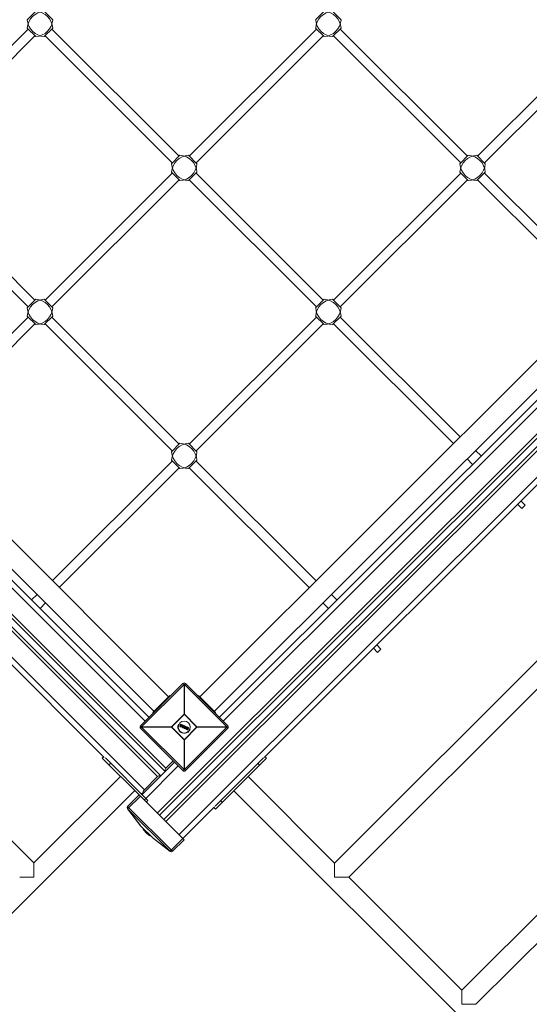
# Model space of a CAD drawing. Units: millimetres. Extents: x -4212 to 6788, y -3117 to 14883.
# Drawn here: x 928 to 1778, y 9542 to 11186 of the extents above; entities that cross this region are included whole.
import ezdxf

# ---------------------------------------------------------------- set-up
doc = ezdxf.new("R2010")
doc.units = ezdxf.units.MM

msp = doc.modelspace()

# ---------------------------------------------------------------- linework, layer by layer
at = {"color": 7, "linetype": 'Continuous', "lineweight": 15}
for p, q in [((-596.1, 11704.6), (1171.7, 9936.8)), ((-610.2, 11690.5), (1157.6, 9922.7)), ((-606.7, 11694), (1163.2, 9924.1)), ((-599.6, 11701.1), (1170.3, 9931.2)), ((-632.1, 11668.5), (1135.7, 9900.8)), ((1157.6, 9861.9), (2925.3, 11629.7)), ((1161.1, 9858.4), (2931, 11628.2)), ((1168.2, 9851.3), (2938.1, 11621.2)), ((1171.7, 9847.7), (2939.5, 11615.5)), ((1193.6, 9825.8), (2961.4, 11593.6)), ((940.5, 11186.3), (954.6, 11200.4)), ((968.8, 11200.4), (982.9, 11186.3)), ((1421.3, 11186.3), (1435.5, 11200.4)), ((1449.6, 11200.4), (1463.7, 11186.3)), ((941.9, 11170.7), (729.8, 10958.6)), ((954.6, 11158), (940.5, 11172.2)), ((982.9, 11172.2), (968.8, 11158)), ((1193.6, 10958.6), (981.5, 11170.7)), ((1422.7, 11170.7), (1210.6, 10958.6)), ((1435.5, 11158), (1421.3, 11172.2)), ((1463.7, 11172.2), (1449.6, 11158)), ((1674.5, 10958.6), (1462.3, 11170.7)), ((1903.6, 11170.7), (1691.4, 10958.6)), ((741.1, 10947.3), (953.2, 11159.4)), ((970.2, 11159.4), (1182.3, 10947.3)), ((1221.9, 10947.3), (1434.1, 11159.4)), ((1451, 11159.4), (1663.2, 10947.3)), ((1702.8, 10947.3), (1914.9, 11159.4)), ((1180.9, 10945.9), (1195, 10960)), ((1209.2, 10960), (1223.3, 10945.9)), ((1661.7, 10945.9), (1675.9, 10960)), ((1690, 10960), (1704.2, 10945.9)), ((1195, 10917.6), (1180.9, 10931.7)), ((1223.3, 10931.7), (1209.2, 10917.6)), ((1675.9, 10917.6), (1661.7, 10931.7)), ((1704.2, 10931.7), (1690, 10917.6)), ((729.8, 10919), (941.9, 10706.9)), ((953.2, 10718.2), (741.1, 10930.3)), ((1182.3, 10930.3), (970.2, 10718.2)), ((981.5, 10706.9), (1193.6, 10919)), ((1210.6, 10919), (1422.7, 10706.9)), ((1434.1, 10718.2), (1221.9, 10930.3)), ((1663.2, 10930.3), (1451, 10718.2)), ((1462.3, 10706.9), (1674.5, 10919)), ((1691.4, 10919), (1891.5, 10718.9)), ((1902.9, 10730.2), (1702.8, 10930.3)), ((1176, 10055.6), (425, 10806.6)), ((1979.2, 10806.6), (1228.3, 10055.6)), ((384.7, 10767.7), (1137.1, 10015.3)), ((391.1, 10774.1), (1143.4, 10021.7)), ((401, 10782.5), (1151.9, 10031.6)), ((1252.3, 10031.6), (2003.3, 10782.5)), ((1260.8, 10021.7), (2013.2, 10774.1)), ((1267.2, 10015.3), (2019.5, 10767.7)), ((940.5, 10705.5), (954.6, 10719.6)), ((968.8, 10719.6), (982.9, 10705.5)), ((1421.3, 10705.5), (1435.5, 10719.6)), ((1449.6, 10719.6), (1463.7, 10705.5)), ((941.9, 10689.9), (741.8, 10489.8)), ((954.6, 10677.2), (940.5, 10691.3)), ((982.9, 10691.3), (968.8, 10677.2)), ((1193.6, 10477.8), (981.5, 10689.9)), ((1422.7, 10689.9), (1210.6, 10477.8)), ((1435.5, 10677.2), (1421.3, 10691.3)), ((1463.7, 10691.3), (1449.6, 10677.2)), ((1662.4, 10489.8), (1462.3, 10689.9)), ((753.1, 10478.5), (953.2, 10678.6)), ((970.2, 10678.6), (1182.3, 10466.5)), ((1221.9, 10466.5), (1434.1, 10678.6)), ((1451, 10678.6), (1651.1, 10478.5)), ((515.1, 10508.6), (1068.9, 9954.8)), ((1335.3, 9954.8), (1889.2, 10508.6)), ((1180.9, 10465), (1195, 10479.2)), ((1209.2, 10479.2), (1223.3, 10465)), ((1697.1, 10458), (1687.9, 10467.2)), ((1182.3, 10449.5), (982.2, 10249.4)), ((993.5, 10238.1), (1193.6, 10438.2)), ((1195, 10436.8), (1180.9, 10450.9)), ((1223.3, 10450.9), (1209.2, 10436.8)), ((1210.6, 10438.2), (1410.7, 10238.1)), ((1422, 10249.4), (1221.9, 10449.5)), ((1673.8, 10453), (1683, 10443.8)), ((951.5, 9778.5), (338.8, 10391.2)), ((2065.6, 10391), (1452.9, 9778.3)), ((1757.9, 10377.4), (1765, 10370.3)), ((1770.6, 10376), (1763.6, 10383)), ((1770.6, 10376), (1765, 10370.3)), ((1476.6, 9754.6), (2089.3, 10367.3)), ((956.8, 10226.8), (947.6, 10217.6)), ((1456.7, 10217.6), (1447.5, 10226.8)), ((961.7, 10203.4), (970.9, 10212.6)), ((1433.3, 10212.6), (1442.5, 10203.4)), ((2277.8, 10178.9), (1665.1, 9566.2)), ((1530.2, 10135.5), (1523.1, 10142.6)), ((1688.7, 9542.5), (2301.4, 10155.2)), ((1517.5, 10137), (1524.6, 10129.9)), ((1530.2, 10135.5), (1524.6, 10129.9)), ((1129.3, 10007.6), (1200, 10078.3)), ((1201.8, 10076.4), (1200, 10078.3)), ((1204.2, 10078.3), (1202.4, 10076.4)), ((1204.2, 10078.3), (1275, 10007.6)), ((1201.8, 10076.4), (1131.1, 10005.7)), ((1201.8, 10026.7), (1201.8, 10076.4)), ((1202.4, 10076.4), (1202.4, 10026.7)), ((1273.1, 10005.7), (1202.4, 10076.4)), ((1178.1, 10057.8), (1149.8, 10029.5)), ((1167.5, 10045.7), (1166.8, 10046.4)), ((1178.8, 10057), (1178.1, 10057.8)), ((1225.5, 10057), (1226.2, 10057.8)), ((1254.4, 10029.5), (1226.2, 10057.8)), ((1236.8, 10045.7), (1237.5, 10046.4)), ((1150.5, 10028.8), (1149.8, 10029.5)), ((1161.8, 10040.1), (1161.1, 10040.8)), ((1242.4, 10040.1), (1243.1, 10040.8)), ((1253.7, 10028.8), (1254.4, 10029.5)), ((1202.4, 10026.7), (1180.9, 10005.2)), ((1180.9, 10005.7), (1201.8, 10026.7)), ((1223.4, 10005.2), (1201.8, 10026.7)), ((1202.4, 10026.7), (1223.4, 10005.7)), ((1129.3, 10007.6), (1131.1, 10005.7)), ((1131.1, 10005.2), (1129.3, 10003.3)), ((1200, 9932.6), (1129.3, 10003.3)), ((1131.1, 10005.7), (1180.9, 10005.7)), ((1180.9, 10005.2), (1131.1, 10005.2)), ((1131.1, 10005.2), (1201.8, 9934.4)), ((1180.9, 10005.7), (1202.4, 9984.2)), ((1201.8, 9984.2), (1180.9, 10005.2)), ((1196.5, 10007.8), (1192.5, 10009.4)), ((1194.7, 10006.3), (1194.9, 10006.8)), ((1197.4, 10005), (1194.8, 10006)), ((1195.1, 10006.7), (1194.9, 10006.2)), ((1194.9, 10006.2), (1197.4, 10005.2)), ((1195, 10006.9), (1197.8, 10008.6)), ((1198.2, 10008.6), (1195.1, 10006.7)), ((1195.7, 10006.3), (1198.8, 10008.3)), ((1197.6, 10005.5), (1195.7, 10006.3)), ((1195.9, 10009.6), (1196.1, 10010)), ((1196.3, 10009.9), (1196.1, 10009.5)), ((1196.1, 10009.5), (1198.2, 10008.6)), ((1197.8, 10008.6), (1196.1, 10009.3)), ((1198.9, 10008.1), (1196.1, 10006.4)), ((1196.1, 10006.4), (1197.7, 10005.7)), ((1199, 10008.8), (1196.3, 10009.9)), ((1196.4, 10010.1), (1199.1, 10008.9)), ((1197.4, 10005.2), (1197.6, 10005.5)), ((1197.8, 10005.5), (1197.6, 10005.1)), ((1199.3, 10006.6), (1197.7, 10007.3)), ((1198.8, 10008.3), (1199, 10008.8)), ((1199.2, 10008.7), (1199, 10008.2)), ((1199.2, 10004.4), (1199.4, 10008.5)), ((1199.6, 10008.5), (1199.3, 10004.4)), ((1199.3, 10004.4), (1200.2, 10004)), ((1200.1, 10003.9), (1199.3, 10004.2)), ((1200.3, 10008.2), (1199.6, 10008.5)), ((1199.7, 10008.7), (1200.3, 10008.4)), ((1199.9, 10004.5), (1200.1, 10007)), ((1201.4, 10006.4), (1199.9, 10004.5)), ((1200.1, 10007), (1201.4, 10006.4)), ((1200.2, 10007.3), (1200.3, 10008.2)), ((1201.7, 10006.7), (1200.2, 10007.3)), ((1200.2, 10004), (1202.9, 10007.2)), ((1200.3, 10006.7), (1200.2, 10005.2)), ((1200.2, 10005.2), (1201.1, 10006.3)), ((1203, 10007), (1200.3, 10003.9)), ((1201.1, 10006.3), (1200.3, 10006.7)), ((1200.8, 10006), (1200.3, 10006.2)), ((1200.5, 10008.2), (1200.4, 10007.5)), ((1200.4, 10007.5), (1201.6, 10006.9)), ((1201.6, 10006.9), (1202.1, 10007.5)), ((1202.2, 10007.4), (1201.7, 10006.7)), ((1201.8, 9984.2), (1223.4, 10005.7)), ((1203.2, 10005), (1201.8, 10005.6)), ((1201.9, 10003.3), (1202, 10003.7)), ((1203.7, 10002.3), (1202, 10003.1)), ((1202.2, 10003.6), (1202.1, 10003.2)), ((1202.1, 10003.2), (1203.8, 10002.5)), ((1202.8, 10003.3), (1202.2, 10003.6)), ((1202.3, 10007.6), (1202.9, 10007.3)), ((1202.9, 10007.2), (1202.2, 10007.4)), ((1202.3, 10003.8), (1202.6, 10003.6)), ((1223.4, 10005.2), (1202.4, 9984.2)), ((1202.4, 9934.4), (1273.1, 10005.2)), ((1202.6, 10003.6), (1203.7, 10006.2)), ((1204, 10006.3), (1202.8, 10003.3)), ((1202.9, 10007.2), (1202.9, 10007.3)), ((1203.2, 10006.6), (1203.4, 10006.9)), ((1203.7, 10006.2), (1203.3, 10006.3)), ((1203.6, 10006.9), (1203.4, 10006.5)), ((1203.4, 10006.5), (1204, 10006.3)), ((1203.4, 10003.1), (1204.6, 10006)), ((1204, 10002.8), (1203.4, 10003.1)), ((1203.6, 10007.1), (1205.4, 10006.3)), ((1205.3, 10006.1), (1203.6, 10006.9)), ((1204.7, 10005.8), (1203.7, 10003.2)), ((1203.7, 10003.2), (1204, 10003)), ((1203.8, 10002.5), (1204, 10002.8)), ((1204.1, 10002.8), (1204, 10002.4)), ((1205.2, 10004.1), (1204.2, 10004.6)), ((1275, 10003.3), (1204.2, 9932.6)), ((1204.6, 10006), (1205.2, 10005.8)), ((1205.1, 10005.6), (1204.7, 10005.8)), ((1205.2, 10005.8), (1205.3, 10006.1)), ((1205.5, 10006.1), (1205.4, 10005.7)), ((1207.8, 10003.1), (1206.2, 10003.7)), ((1206.3, 10002.3), (1206.3, 10002.3)), ((1207.7, 10000.7), (1206.7, 10001.1)), ((1206.8, 10001.3), (1207.8, 10000.9)), ((1207.4, 10001.5), (1207.1, 10001.6)), ((1207.2, 10004.5), (1207.2, 10004.5)), ((1207.2, 10001.8), (1208.2, 10004.3)), ((1207.2, 10001.8), (1207.2, 10001.8)), ((1208.5, 10004.4), (1207.4, 10001.5)), ((1207.8, 10000.9), (1209.3, 10004.5)), ((1209.5, 10004.4), (1208, 10000.8)), ((1208.2, 10004.3), (1208.2, 10004.3)), ((1208.3, 10005.1), (1209.4, 10004.7)), ((1209.3, 10004.5), (1208.3, 10004.9)), ((1208.3, 10004.5), (1208.5, 10004.4)), ((1211.8, 10001.4), (1208.8, 10002.7)), ((1223.4, 10005.7), (1273.1, 10005.7)), ((1273.1, 10005.2), (1223.4, 10005.2)), ((1273.1, 10005.7), (1275, 10007.6)), ((1275, 10003.3), (1273.1, 10005.2)), ((1201.8, 9934.4), (1201.8, 9984.2)), ((1202.4, 9984.2), (1202.4, 9934.4)), ((1065.3, 9953.5), (1067.8, 9955.9)), ((1126.9, 9892), (1065.3, 9953.5)), ((1141.7, 9882.8), (1070.7, 9953.8)), ((1076.7, 9942.2), (1079.5, 9945)), ((1185.9, 9946.7), (1131.8, 9892.7)), ((1171.7, 9936.8), (1183.7, 9948.9)), ((1334.1, 9954), (1253.5, 9873.4)), ((1339.1, 9953.3), (1254.2, 9868.5)), ((1339.1, 9953.3), (1336.5, 9955.9)), ((1135.7, 9883.8), (1192.2, 9940.4)), ((1200, 9932.6), (1201.8, 9934.4)), ((1202.4, 9934.4), (1204.2, 9932.6)), ((1327.8, 9942), (1324.9, 9944.8)), ((1095.9, 9922.9), (951.5, 9778.5)), ((1135.7, 9900.8), (1157.6, 9922.7)), ((1452.9, 9778.3), (1308.5, 9922.7)), ((-41.5, 8738.2), (1119.6, 9899.2)), ((1284.8, 9899.1), (2445.9, 8738)), ((1107.8, 9872.9), (1127.2, 9892.3)), ((1129.3, 9890.2), (1107.8, 9868.7)), ((1202.1, 9817.3), (1127.2, 9892.3)), ((1130.1, 9894.4), (1133.5, 9894.4)), ((1139.2, 9880.3), (1141.7, 9882.8)), ((1265.5, 9879.8), (1262.7, 9882.6)), ((1129.2, 9840.8), (1107.6, 9869)), ((1107.8, 9872.9), (1182.8, 9798)), ((1178.5, 9798), (1107.8, 9868.7)), ((1107.8, 9868.7), (1129.4, 9840.6)), ((1178.5, 9798), (1252.8, 9872.2)), ((1254.2, 9868.5), (1251.6, 9871.1)), ((1129.4, 9840.6), (1150.4, 9819.6)), ((1129.4, 9840.6), (1129.4, 9840.5)), ((1150.4, 9819.6), (1129.4, 9840.5)), ((1134.1, 9834.8), (1134, 9834.8)), ((1134, 9834.8), (1134.1, 9834.7)), ((1134.1, 9834.7), (1134.1, 9834.7)), ((1135.3, 9833.2), (1135.8, 9832.4)), ((1135.7, 9832.4), (1135.9, 9832.2)), ((1135.7, 9832.4), (1135.8, 9832.4)), ((1135.9, 9832.2), (1136, 9832.1)), ((1135.9, 9832.2), (1135.9, 9832.2)), ((1136.1, 9832.1), (1136, 9832)), ((1136, 9832), (1136.1, 9832.1)), ((1136, 9832), (1136.1, 9831.9)), ((1136.1, 9832), (1136.1, 9831.9)), ((1136.5, 9831.4), (1136.5, 9831.5)), ((1136.5, 9831.4), (1136.7, 9831.3)), ((1136.7, 9831.3), (1136.7, 9831.3)), ((1137, 9830.9), (1137, 9830.9)), ((1137.8, 9830.1), (1137.7, 9830)), ((1137.7, 9830), (1137.8, 9830)), ((1137.9, 9830), (1137.8, 9830)), ((1138.3, 9829.5), (1138.3, 9829.6)), ((1138.3, 9829.5), (1138.5, 9829.3)), ((1138.5, 9829.4), (1138.5, 9829.3)), ((1138.7, 9829.2), (1138.7, 9829.1)), ((1138.7, 9829.1), (1138.8, 9829)), ((1138.7, 9828.8), (1138.7, 9828.9)), ((1138.8, 9828.7), (1138.7, 9828.7)), ((1138.8, 9829.1), (1138.8, 9829)), ((1140.1, 9827.9), (1140.2, 9827.7)), ((1140.1, 9827.9), (1140.1, 9827.9)), ((1140.1, 9827.5), (1140.1, 9827.5)), ((1140.3, 9827.7), (1140.2, 9827.7)), ((1140.3, 9827.6), (1140.4, 9827.6)), ((1140.3, 9827.6), (1140.3, 9827.5)), ((1140.3, 9827.6), (1140.4, 9827.6)), ((1140.3, 9827.6), (1140.3, 9827.6)), ((1140.7, 9827.1), (1140.8, 9827.2)), ((1141, 9827), (1141, 9827)), ((1141, 9826.9), (1141.2, 9826.7)), ((1141, 9826.9), (1141, 9826.9)), ((1141.1, 9826.6), (1141.1, 9826.6)), ((1141.2, 9826.8), (1141.2, 9826.7)), ((1141.3, 9826.8), (1141.3, 9826.9)), ((1142.4, 9826.1), (1142.4, 9826.1)), ((1142.6, 9825.6), (1142.8, 9825.5)), ((1143.3, 9825.5), (1143.5, 9825.3)), ((1143.3, 9825.5), (1143.3, 9825.5)), ((1143.5, 9825.3), (1143.5, 9825.3)), ((1143.5, 9824.8), (1143.6, 9824.6)), ((1144.5, 9824.2), (1144.6, 9824.3)), ((1144.5, 9824.2), (1144.6, 9824.2)), ((1144.6, 9824.2), (1144.6, 9824.3)), ((1150.4, 9819.6), (1178.5, 9798)), ((1150.4, 9819.6), (1150.4, 9819.6)), ((1178.8, 9797.7), (1150.7, 9819.3)), ((1202.1, 9817.3), (1182.8, 9798)), ((951.5, 9754.8), (951.5, 9778.5)), ((1452.9, 9778.3), (1452.9, 9754.6)), ((927.8, 9754.8), (951.5, 9754.8)), ((1452.9, 9754.6), (1476.6, 9754.6)), ((1665.1, 9566.2), (1476.6, 9754.6)), ((1665.1, 9566.2), (1665.1, 9542.5)), ((1665.1, 9542.5), (1688.7, 9542.5))]:
    msp.add_line(p, q, dxfattribs=at)
at = {"color": 7, "linetype": 'Continuous', "lineweight": 15, "flags": 128}
for points in [[(1134.1, 9834.7), (1134.1, 9834.6), (1134.1, 9834.6), (1134, 9834.6), (1134, 9834.6), (1134, 9834.6), (1134, 9834.5), (1134, 9834.5), (1134, 9834.5)], [(1135.7, 9832.4), (1135.7, 9832.4), (1135.7, 9832.3), (1135.7, 9832.3), (1135.6, 9832.3), (1135.6, 9832.3), (1135.6, 9832.2), (1135.6, 9832.2), (1135.6, 9832.2)], [(1136.1, 9831.9), (1136.1, 9831.9), (1136, 9831.9), (1136, 9831.8), (1136, 9831.8), (1136, 9831.8), (1136, 9831.8), (1136, 9831.8), (1136, 9831.7)], [(1136, 9831.7), (1136.2, 9831.5), (1136.2, 9831.5)], [(1136.5, 9831.4), (1136.5, 9831.4), (1136.4, 9831.4), (1136.4, 9831.4), (1136.4, 9831.3), (1136.4, 9831.3), (1136.4, 9831.3), (1136.4, 9831.3), (1136.4, 9831.3)], [(1137.7, 9829.8), (1137.7, 9829.8), (1137.7, 9829.8), (1137.7, 9829.8), (1137.7, 9829.9), (1137.8, 9829.9), (1137.8, 9829.9), (1137.8, 9829.9), (1137.8, 9830)], [(1138.2, 9829.3), (1138.2, 9829.3), (1138.2, 9829.4), (1138.2, 9829.4), (1138.2, 9829.4), (1138.2, 9829.4), (1138.2, 9829.5), (1138.2, 9829.5), (1138.3, 9829.5)]]:
    msp.add_lwpolyline(points, dxfattribs=at)
at = {"color": 7, "linetype": 'Continuous', "lineweight": 15}
msp.add_circle((1202.1, 10005.4), 10, dxfattribs=at)
for centre, radius, start, end in [((1288.1, 9382.6), 5500, 0, 180), ((970.8, 11170.1), 30.4, 93.8879, 176.1121), ((952.6, 11170.1), 30.4, 3.8879, 86.1121), ((1451.7, 11170.1), 30.4, 93.8879, 176.1121), ((1433.4, 11170.1), 30.4, 3.8879, 86.1121), ((970.8, 11188.4), 30.4, 183.8879, 266.1121), ((952.6, 11188.4), 30.4, 273.8879, 356.1121), ((1451.7, 11188.4), 30.4, 183.8879, 266.1121), ((1433.4, 11188.4), 30.4, 273.8879, 356.1121), ((1211.3, 10929.7), 30.4, 93.8879, 176.1121), ((1193, 10929.7), 30.4, 3.8879, 86.1121), ((1692.1, 10929.7), 30.4, 93.8879, 176.1121), ((1673.8, 10929.7), 30.4, 3.8879, 86.1121), ((1211.3, 10947.9), 30.4, 183.8879, 266.1121), ((1193, 10947.9), 30.4, 273.8879, 356.1121), ((1692.1, 10947.9), 30.4, 183.8879, 266.1121), ((1673.8, 10947.9), 30.4, 273.8879, 356.1121), ((970.8, 10689.3), 30.4, 93.8879, 176.1121), ((952.6, 10689.3), 30.4, 3.8879, 86.1121), ((1451.7, 10689.3), 30.4, 93.8879, 176.1121), ((1433.4, 10689.3), 30.4, 3.8879, 86.1121), ((970.8, 10707.5), 30.4, 183.8879, 266.1121), ((952.6, 10707.5), 30.4, 273.8879, 356.1121), ((1451.7, 10707.5), 30.4, 183.8879, 266.1121), ((1433.4, 10707.5), 30.4, 273.8879, 356.1121), ((1211.3, 10448.8), 30.4, 93.8879, 176.1121), ((1193, 10448.8), 30.4, 3.8879, 86.1121), ((1211.3, 10467.1), 30.4, 183.8879, 266.1121), ((1193, 10467.1), 30.4, 273.8879, 356.1121), ((1202.1, 10076.1), 3, 45, 135), ((1202.1, 10044.1), 32.3, 89.5086, 90.4914), ((1202.1, 9994.4), 32.3, 89.5086, 90.4914), ((1131.4, 10005.4), 3, 135, 225), ((1163.4, 10005.4), 32.3, 179.5086, 180.4914), ((1213.2, 10005.4), 32.3, 179.5086, 180.4914), ((1202.1, 10005.4), 10.5, 157.5227, 337.5227), ((1195.1, 10006.8), 0.657, 236.4515, 250.5833), ((1194.9, 10006.2), 0.2, 157.5227, 247.5227), ((1195.1, 10006.1), 0.272, 148.3484, 189.8865), ((1195.1, 10006.7), 0.2, 121.1945, 157.5227), ((1195.4, 10007.6), 0.896, 239.4367, 249.7735), ((1195.3, 10006.9), 0.303, 184.6112, 218.4597), ((1195.7, 10008.7), 0.903, 65.3026, 75.5192), ((1196.1, 10009.5), 0.2, 157.5227, 247.5227), ((1196.3, 10009.9), 0.2, 67.5227, 157.5227), ((1196, 10009.3), 0.706, 64.6865, 77.7897), ((1196.4, 10009.4), 0.301, 147.6504, 188.7961), ((1196.5, 10009.8), 0.27, 124.7889, 166.8176), ((1197.9, 10006.1), 1.03, 244.1706, 256.6635), ((1197.8, 10005), 0.416, 151.3524, 177.8045), ((1197.5, 10005.2), 0.2, 247.5227, 337.5227), ((1198, 10005.4), 0.474, 138.321, 163.969), ((1198.1, 10006.7), 1.29, 244.8507, 254.7918), ((1197.6, 10005.5), 0.2, 337.5227, 67.5227), ((1200.2, 10009), 1.54, 208.9697, 217.278), ((1198.3, 10006.8), 1.55, 61.4768, 69.7419), ((1198.8, 10008.2), 0.2, 301.2004, 337.5227), ((1199.4, 10008.6), 0.428, 137.7958, 163.5625), ((1198.7, 10007.7), 1.11, 59.0617, 70.62), ((1199.1, 10008.7), 0.2, 337.5227, 67.5227), ((1199.4, 10005.7), 1.3, 259.7264, 267.8906), ((1199.4, 10004.4), 0.2, 175.9542, 247.5227), ((1200, 10004), 0.783, 154.2098, 168.0832), ((1199.6, 10008.5), 0.2, 67.5227, 175.9542), ((1199.5, 10007.9), 0.576, 81.611, 100.1581), ((1200.1, 10008.4), 0.501, 140.7754, 162.7079), ((1201.3, 10003.5), 1.31, 155.5375, 163.806), ((1200.2, 10004), 0.2, 247.5227, 319.0911), ((1200.7, 10004.6), 0.8, 225.426, 240.0526), ((1200.8, 10008.1), 0.614, 143.9364, 161.7701), ((1200.3, 10008.2), 0.2, 354.3655, 67.5227), ((1200.2, 10007.5), 0.757, 72.3969, 88.516), ((1202.4, 10004.1), 0.921, 237.9799, 250.7385), ((1202.1, 10003.3), 0.2, 157.5227, 247.5227), ((1202.2, 10003.6), 0.2, 67.5227, 157.5227), ((1202.6, 10004.6), 1.12, 239.6775, 250.1733), ((1200.1, 10004), 2.14, 333.6805, 338.7395), ((1202.2, 10007.4), 0.2, 67.5227, 140.6798), ((1201.5, 10006.6), 1.08, 48.1607, 58.4985), ((1200, 10004.6), 2.46, 336.2661, 341.1467), ((1204.7, 10006.5), 2.62, 154.3808, 158.522), ((1202.9, 10007.2), 0.2, 319.0911, 67.5227), ((1202.2, 10006.4), 1.03, 40.6482, 51.9265), ((1203.4, 10006.5), 0.2, 157.5227, 247.5227), ((1202.9, 10005.4), 1.23, 65.1139, 74.6451), ((1201.1, 10007.4), 2.45, 333.891, 338.7772), ((1203.6, 10006.9), 0.2, 67.5227, 157.5227), ((1203.1, 10006), 0.995, 64.5458, 76.3461), ((1201.6, 10007.7), 2.15, 336.3045, 341.3542), ((1203.2, 10002.7), 0.635, 324.4582, 341.5968), ((1203.8, 10002.5), 0.2, 247.5227, 337.5227), ((1204.2, 10003.2), 0.806, 244.4008, 257.6246), ((1203.3, 10003.2), 0.728, 333.2954, 349.86), ((1204, 10002.9), 0.2, 337.5227, 67.5227), ((1204.4, 10003.7), 0.978, 244.9469, 255.8296), ((1204.5, 10006), 0.724, 325.1596, 341.7423), ((1205.2, 10005.8), 0.2, 247.5227, 337.5227), ((1204.8, 10004.8), 1.08, 59.9803, 69.8642), ((1204.8, 10006.4), 0.639, 333.4433, 350.5518), ((1205, 10005.3), 0.87, 58.1812, 70.4139), ((1205.3, 10006.1), 0.2, 337.5227, 67.5227), ((1207.6, 10000.9), 0.271, 305.1119, 346.707), ((1207.8, 10000.9), 0.2, 247.5227, 337.5227), ((1208.1, 10001.4), 0.657, 244.4622, 258.5969), ((1209.1, 10004.6), 0.273, 328.3134, 9.8561), ((1209.1, 10003.8), 0.709, 57.28, 70.3594), ((1209.3, 10004.5), 0.2, 337.5227, 67.5227), ((1191.1, 10005.4), 32.3, 359.5086, 0.4914), ((1240.8, 10005.4), 32.3, 359.5086, 0.4914), ((1272.8, 10005.4), 3, 315, 45), ((1202.1, 10016.5), 32.3, 269.5086, 270.4914), ((1175.2, 9933.3), 5, 135, 201.4218), ((1202.1, 9934.7), 3, 225, 315), ((1202.1, 9966.7), 32.3, 269.5086, 270.4914), ((1161.1, 9919.2), 5, 68.5782, 135), ((1142, 9894.4), 9, 135, 180), ((1109.9, 9870.8), 3, 135, 217.5), ((1108.8, 9869.9), 1.51, 217.5507, 232.4493), ((1130.4, 9841.8), 1.51, 217.5507, 232.4493), ((1131.5, 9842.7), 3, 217.5, 225), ((1164.5, 9854.7), 36.3, 208.2682, 216.3291), ((1134.2, 9834.6), 0.2, 135, 212.7346), ((1160.1, 9851.3), 31.1, 212.7316, 217.9219), ((1160.1, 9851.4), 30.9, 212.7316, 217.9219), ((1164.3, 9854.4), 36.2, 217.1723, 217.9263), ((1135.8, 9832.3), 0.195, 220.6798, 316.1403), ((1139.9, 9835.5), 5.38, 217.1814, 219.4101), ((1135.9, 9832.2), 0.2, 219.4122, 294.6718), ((1135.9, 9832.2), 0.194, 220.6234, 316.5491), ((1140.2, 9835.4), 5.35, 217.1814, 219.4101), ((1136.2, 9831.9), 0.2, 135, 218.0143), ((1160, 9851.2), 30.9, 219.0336, 220.1883), ((1160, 9851.3), 30.8, 219.0336, 220.1883), ((1164.3, 9854.4), 36.2, 219.3355, 220.8201), ((1147.9, 9840.4), 14.7, 218.4617, 220.7464), ((1136.5, 9831.4), 0.188, 229.4455, 318.6122), ((1148.1, 9840.4), 14.6, 218.4621, 220.375), ((1160.2, 9851), 30.9, 220.6491, 223.4444), ((1164.3, 9854.4), 36.2, 220.8201, 222.3368), ((1160.2, 9851), 30.8, 220.9037, 223.1889), ((1160.3, 9850.9), 30.9, 222.3368, 223.2655), ((1137.9, 9829.9), 0.2, 135, 200.6145), ((1160, 9851.3), 30.7, 223.8991, 225.0495), ((1160, 9851.2), 30.9, 223.8991, 225.0495), ((1138.1, 9829.9), 0.413, 200.3585, 213.6345), ((1137.9, 9829.9), 0.198, 200.6165, 223.1621), ((1164.3, 9854.4), 36.2, 223.1611, 224.0959), ((1138.3, 9829.5), 0.2, 224.1723, 314.8008), ((1138.4, 9829.4), 0.22, 188.5142, 273.5236), ((1138.5, 9829.3), 0.199, 224.0678, 267.2762), ((1138.7, 9829.4), 0.211, 187.6085, 264.4247), ((1138.5, 9829.3), 0.2, 267.2955, 307.3547), ((1138.5, 9829.3), 0.199, 267.3112, 307.637), ((1138.8, 9829), 0.2, 135, 217.2321), ((1138.9, 9828.9), 0.21, 125.3073, 186.6712), ((1160, 9851.2), 30.9, 226.3432, 229.6105), ((1143, 9832.1), 5.42, 217.2311, 218.7277), ((1138.9, 9828.9), 0.2, 218.7287, 226.3423), ((1160, 9851.3), 30.7, 226.3432, 229.6105), ((1160.1, 9851.1), 30.9, 226.3423, 227.3776), ((1143.3, 9831.7), 5.33, 218.7116, 227.3707), ((1160.1, 9851.1), 30.9, 228.5714, 229.6079), ((1143.8, 9831.2), 5.33, 218.7079, 231.9363), ((1164.3, 9854.4), 36.2, 227.3758, 228.5692), ((1140.2, 9827.7), 0.219, 128.7693, 188.0918), ((1140.1, 9827.8), 0.199, 231.8501, 315.5311), ((1144.3, 9830.9), 5.41, 217.2116, 218.712), ((1140.2, 9827.7), 0.2, 229.6079, 315), ((1140.2, 9827.7), 0.198, 231.8504, 315.8102), ((1144.5, 9830.9), 5.38, 217.2116, 218.712), ((1160.8, 9850.9), 31, 228.8841, 230.7567), ((1144, 9831.2), 5.3, 224.751, 231.1081), ((1161, 9850.2), 30.9, 228.5721, 229.6088), ((1164.5, 9854.7), 36.3, 228.882, 230.1711), ((1160.9, 9850.3), 30.8, 228.917, 229.6088), ((1141.1, 9826.8), 0.2, 229.6087, 231.9246), ((1144.3, 9831), 5.43, 231.9257, 233.4227), ((1160.1, 9851.4), 31.1, 235.1116, 237.0951), ((1160.1, 9851.5), 31, 235.1093, 237.0951), ((1146.9, 9828.8), 5.25, 218.8499, 231.8032), ((1143.5, 9825.3), 0.244, 136.6207, 191.3045), ((1143.3, 9825.4), 0.201, 238.9039, 315.1527), ((1147.4, 9828.4), 5.24, 217.0605, 233.5954), ((1161.2, 9850.3), 31.1, 235.1337, 237.0979), ((1147.6, 9828.4), 5.22, 217.0605, 233.5954), ((1161, 9851.3), 31.5, 237.3393, 243.0325), ((1144.4, 9824.3), 0.2, 237.0975, 315), ((1144.4, 9824.3), 0.191, 239.0194, 318.1117), ((1164.5, 9854.7), 36.3, 236.8162, 241.7318), ((1151.6, 9820.5), 1.51, 217.5507, 232.4493), ((1152.5, 9821.7), 3, 225, 232.5), ((1179.7, 9798.9), 1.51, 217.5507, 232.4493), ((1180.6, 9800.1), 3, 232.5, 315)]:
    msp.add_arc(centre, radius, start, end, dxfattribs=at)
for points, knots in [([(1196.1, 10006.4), (1196.1, 10006.4), (1196.1, 10006.4), (1196.1, 10006.4), (1196.1, 10006.4), (1196, 10006.4), (1196, 10006.4), (1195.8, 10006.4), (1195.8, 10006.3), (1195.7, 10006.3)], [0, 0, 0, 0, 0.125, 0.125, 0.25, 0.25, 0.5, 0.5, 1, 1, 1, 1]), ([(1197.8, 10008.6), (1197.8, 10008.6), (1197.8, 10008.6), (1197.9, 10008.6), (1197.9, 10008.6), (1198, 10008.6), (1198.1, 10008.6), (1198.2, 10008.6)], [0, 0, 0, 0, 0.25, 0.25, 0.5, 0.5, 1, 1, 1, 1]), ([(1200.2, 10005.2), (1200.2, 10005.2), (1200.1, 10005.1), (1200.1, 10005.1), (1200.1, 10005.1), (1200.1, 10005), (1200.1, 10004.9), (1200, 10004.8), (1199.9, 10004.7), (1199.9, 10004.5)], [0, 0, 0, 0, 0.125, 0.125, 0.25, 0.25, 0.5, 0.5, 1, 1, 1, 1]), ([(1200.3, 10006.7), (1200.3, 10006.7), (1200.3, 10006.7), (1200.3, 10006.7), (1200.2, 10006.7), (1200.2, 10006.8), (1200.2, 10006.9), (1200.1, 10007)], [0, 0, 0, 0, 0.25, 0.25, 0.5, 0.5, 1, 1, 1, 1]), ([(1200.4, 10007.5), (1200.4, 10007.5), (1200.3, 10007.4), (1200.3, 10007.4), (1200.2, 10007.4), (1200.2, 10007.3)], [0, 0, 0, 0, 0.5, 0.5, 1, 1, 1, 1]), ([(1201.1, 10006.3), (1201.1, 10006.3), (1201.1, 10006.3), (1201.2, 10006.3), (1201.2, 10006.4), (1201.3, 10006.4), (1201.4, 10006.4), (1201.4, 10006.4)], [0, 0, 0, 0, 0.25, 0.25, 0.5, 0.5, 1, 1, 1, 1]), ([(1201.6, 10006.9), (1201.6, 10006.9), (1201.6, 10006.9), (1201.6, 10006.8), (1201.7, 10006.8), (1201.7, 10006.7)], [0, 0, 0, 0, 0.5, 0.5, 1, 1, 1, 1]), ([(1202.6, 10003.6), (1202.6, 10003.6), (1202.7, 10003.6), (1202.7, 10003.6), (1202.7, 10003.5), (1202.7, 10003.5), (1202.7, 10003.4), (1202.8, 10003.3)], [0, 0, 0, 0, 0.25, 0.25, 0.5, 0.5, 1, 1, 1, 1]), ([(1203.7, 10003.2), (1203.7, 10003.2), (1203.6, 10003.2), (1203.5, 10003.1), (1203.5, 10003.1), (1203.4, 10003.1)], [0, 0, 0, 0, 0.5, 0.5, 1, 1, 1, 1]), ([(1203.7, 10006.2), (1203.7, 10006.2), (1203.7, 10006.2), (1203.8, 10006.2), (1203.8, 10006.2), (1203.9, 10006.3), (1203.9, 10006.3), (1204, 10006.3)], [0, 0, 0, 0, 0.25, 0.25, 0.5, 0.5, 1, 1, 1, 1]), ([(1204.7, 10005.8), (1204.7, 10005.8), (1204.7, 10005.8), (1204.7, 10005.9), (1204.7, 10006), (1204.6, 10006)], [0, 0, 0, 0, 0.5, 0.5, 1, 1, 1, 1]), ([(1205.3, 10002), (1205.3, 10002.1), (1205.3, 10002.2), (1205.2, 10002.3), (1205.1, 10002.4), (1205.1, 10002.7), (1205, 10002.9), (1205, 10003.1), (1205, 10003.2), (1205, 10003.4), (1205, 10003.5), (1205.1, 10003.7), (1205.1, 10003.9), (1205.2, 10004.1)], [0, 0, 0, 0, 0.125, 0.125, 0.25, 0.25, 0.5, 0.5, 0.625, 0.625, 0.75, 0.75, 1, 1, 1, 1]), ([(1205.2, 10004.1), (1205.2, 10004.2), (1205.3, 10004.2), (1205.4, 10004.4), (1205.4, 10004.5), (1205.6, 10004.7), (1205.7, 10004.8), (1205.9, 10005), (1206.1, 10005.1), (1206.3, 10005.3), (1206.4, 10005.3), (1206.6, 10005.4), (1206.7, 10005.4), (1206.7, 10005.4)], [0, 0, 0, 0, 0.125, 0.125, 0.25, 0.25, 0.5, 0.5, 0.75, 0.75, 0.875, 0.875, 1, 1, 1, 1]), ([(1205.2, 10004.1), (1205.2, 10004.1), (1205.2, 10004.1), (1205.3, 10004), (1205.4, 10004), (1205.4, 10004)], [0, 0, 0, 0, 0.5, 0.5, 1, 1, 1, 1]), ([(1205.4, 10004), (1205.3, 10003.8), (1205.3, 10003.7), (1205.2, 10003.4), (1205.2, 10003.2), (1205.2, 10002.9), (1205.3, 10002.7), (1205.3, 10002.5), (1205.4, 10002.4), (1205.4, 10002.3), (1205.5, 10002.2), (1205.5, 10002.1)], [0, 0, 0, 0, 0.25, 0.25, 0.5, 0.5, 0.75, 0.75, 0.875, 0.875, 1, 1, 1, 1]), ([(1205.3, 10002), (1205.4, 10002), (1205.4, 10002), (1205.4, 10002.1), (1205.5, 10002.1), (1205.5, 10002.1)], [0, 0, 0, 0, 0.5, 0.5, 1, 1, 1, 1]), ([(1206.7, 10001.1), (1206.4, 10001.2), (1206.2, 10001.3), (1205.8, 10001.6), (1205.7, 10001.6), (1205.6, 10001.8), (1205.5, 10001.8), (1205.4, 10001.9), (1205.4, 10002), (1205.3, 10002)], [0, 0, 0, 0, 0.5, 0.5, 0.75, 0.75, 0.875, 0.875, 1, 1, 1, 1]), ([(1206.8, 10005.2), (1206.7, 10005.2), (1206.7, 10005.2), (1206.5, 10005.1), (1206.4, 10005.1), (1206.2, 10005), (1206.1, 10004.9), (1205.8, 10004.7), (1205.7, 10004.5), (1205.6, 10004.3), (1205.5, 10004.3), (1205.5, 10004.1), (1205.4, 10004.1), (1205.4, 10004)], [0, 0, 0, 0, 0.125, 0.125, 0.25, 0.25, 0.5, 0.5, 0.75, 0.75, 0.875, 0.875, 1, 1, 1, 1]), ([(1205.5, 10002.1), (1205.6, 10002.1), (1205.6, 10002), (1205.7, 10001.9), (1205.7, 10001.9), (1205.9, 10001.8), (1206, 10001.7), (1206.3, 10001.5), (1206.5, 10001.4), (1206.8, 10001.3)], [0, 0, 0, 0, 0.125, 0.125, 0.25, 0.25, 0.5, 0.5, 1, 1, 1, 1]), ([(1206.2, 10002.2), (1206.1, 10002.2), (1206.1, 10002.3), (1206, 10002.4), (1206, 10002.5), (1205.9, 10002.7), (1205.9, 10002.8), (1205.9, 10003.1), (1205.9, 10003.2), (1206, 10003.5), (1206, 10003.6), (1206, 10003.7)], [0, 0, 0, 0, 0.125, 0.125, 0.25, 0.25, 0.5, 0.5, 0.75, 0.75, 1, 1, 1, 1]), ([(1206, 10003.7), (1206.1, 10003.8), (1206.2, 10004), (1206.3, 10004.2), (1206.4, 10004.3), (1206.6, 10004.5), (1206.7, 10004.5), (1206.8, 10004.6), (1206.9, 10004.7), (1207, 10004.7), (1207.1, 10004.7), (1207.2, 10004.7)], [0, 0, 0, 0, 0.25, 0.25, 0.5, 0.5, 0.75, 0.75, 0.875, 0.875, 1, 1, 1, 1]), ([(1206.2, 10003.7), (1206.2, 10003.7), (1206.2, 10003.7), (1206.1, 10003.7), (1206.1, 10003.7), (1206, 10003.7)], [0, 0, 0, 0, 0.5, 0.5, 1, 1, 1, 1]), ([(1206.2, 10003.7), (1206.2, 10003.5), (1206.1, 10003.4), (1206.1, 10003.2), (1206.1, 10003.1), (1206.1, 10002.9), (1206.1, 10002.7), (1206.1, 10002.6), (1206.2, 10002.5), (1206.2, 10002.4), (1206.3, 10002.4), (1206.3, 10002.3)], [0, 0, 0, 0, 0.25, 0.25, 0.5, 0.5, 0.75, 0.75, 0.875, 0.875, 1, 1, 1, 1]), ([(1207.2, 10004.5), (1207.1, 10004.5), (1207, 10004.5), (1206.9, 10004.5), (1206.9, 10004.4), (1206.7, 10004.4), (1206.7, 10004.3), (1206.5, 10004.1), (1206.4, 10004.1), (1206.3, 10003.9), (1206.3, 10003.8), (1206.2, 10003.7)], [0, 0, 0, 0, 0.125, 0.125, 0.25, 0.25, 0.5, 0.5, 0.75, 0.75, 1, 1, 1, 1]), ([(1206.3, 10002.3), (1206.3, 10002.3), (1206.3, 10002.3), (1206.2, 10002.2), (1206.2, 10002.2), (1206.2, 10002.2)], [0, 0, 0, 0, 0.5, 0.5, 1, 1, 1, 1]), ([(1207.1, 10001.6), (1207, 10001.7), (1206.8, 10001.7), (1206.5, 10001.9), (1206.4, 10001.9), (1206.3, 10002), (1206.3, 10002), (1206.2, 10002.1), (1206.2, 10002.1), (1206.2, 10002.2)], [0, 0, 0, 0, 0.5, 0.5, 0.75, 0.75, 0.875, 0.875, 1, 1, 1, 1]), ([(1206.3, 10002.3), (1206.3, 10002.3), (1206.4, 10002.3), (1206.4, 10002.2), (1206.5, 10002.2), (1206.5, 10002.1), (1206.6, 10002.1), (1206.6, 10002), (1206.7, 10002), (1206.9, 10001.9), (1207, 10001.9), (1207.2, 10001.8)], [0, 0, 0, 0, 0.125, 0.125, 0.25, 0.25, 0.375, 0.375, 0.5, 0.5, 1, 1, 1, 1]), ([(1206.7, 10005.4), (1206.8, 10005.4), (1206.8, 10005.4), (1206.8, 10005.3), (1206.8, 10005.2), (1206.8, 10005.2)], [0, 0, 0, 0, 0.5, 0.5, 1, 1, 1, 1]), ([(1206.7, 10005.4), (1206.8, 10005.4), (1206.9, 10005.4), (1207, 10005.4), (1207.1, 10005.4), (1207.3, 10005.4), (1207.4, 10005.4), (1207.7, 10005.3), (1207.8, 10005.3), (1208.1, 10005.2), (1208.2, 10005.2), (1208.3, 10005.1)], [0, 0, 0, 0, 0.125, 0.125, 0.25, 0.25, 0.5, 0.5, 0.75, 0.75, 1, 1, 1, 1]), ([(1206.7, 10001.1), (1206.7, 10001.1), (1206.7, 10001.1), (1206.7, 10001.2), (1206.8, 10001.2), (1206.8, 10001.3)], [0, 0, 0, 0, 0.5, 0.5, 1, 1, 1, 1]), ([(1208.3, 10004.9), (1208.2, 10005), (1208, 10005), (1207.8, 10005.1), (1207.7, 10005.1), (1207.4, 10005.2), (1207.3, 10005.2), (1207.1, 10005.2), (1207.1, 10005.2), (1206.9, 10005.2), (1206.9, 10005.2), (1206.8, 10005.2)], [0, 0, 0, 0, 0.25, 0.25, 0.5, 0.5, 0.75, 0.75, 0.875, 0.875, 1, 1, 1, 1]), ([(1207.2, 10001.8), (1207.2, 10001.8), (1207.2, 10001.8), (1207.2, 10001.7), (1207.2, 10001.6), (1207.1, 10001.6)], [0, 0, 0, 0, 0.5, 0.5, 1, 1, 1, 1]), ([(1207.2, 10004.7), (1207.2, 10004.7), (1207.3, 10004.7), (1207.4, 10004.7), (1207.4, 10004.7), (1207.6, 10004.7), (1207.7, 10004.7), (1207.9, 10004.6), (1207.9, 10004.6), (1208.1, 10004.5), (1208.2, 10004.5), (1208.3, 10004.5)], [0, 0, 0, 0, 0.125, 0.125, 0.25, 0.25, 0.5, 0.5, 0.75, 0.75, 1, 1, 1, 1]), ([(1207.2, 10004.5), (1207.2, 10004.5), (1207.2, 10004.6), (1207.2, 10004.6), (1207.2, 10004.7), (1207.2, 10004.7)], [0, 0, 0, 0, 0.5, 0.5, 1, 1, 1, 1]), ([(1208.2, 10004.3), (1208, 10004.3), (1207.9, 10004.4), (1207.6, 10004.5), (1207.5, 10004.5), (1207.4, 10004.5), (1207.3, 10004.5), (1207.2, 10004.5), (1207.2, 10004.5), (1207.2, 10004.5)], [0, 0, 0, 0, 0.5, 0.5, 0.75, 0.75, 0.875, 0.875, 1, 1, 1, 1]), ([(1207.2, 10001.8), (1207.2, 10001.8), (1207.2, 10001.8), (1207.2, 10001.7), (1207.3, 10001.7), (1207.3, 10001.6), (1207.3, 10001.6), (1207.4, 10001.5)], [0, 0, 0, 0, 0.25, 0.25, 0.5, 0.5, 1, 1, 1, 1]), ([(1208.2, 10004.3), (1208.2, 10004.3), (1208.2, 10004.3), (1208.3, 10004.4), (1208.3, 10004.4), (1208.3, 10004.5)], [0, 0, 0, 0, 0.5, 0.5, 1, 1, 1, 1]), ([(1208.2, 10004.3), (1208.2, 10004.3), (1208.3, 10004.3), (1208.3, 10004.3), (1208.3, 10004.3), (1208.4, 10004.3), (1208.5, 10004.3), (1208.5, 10004.4)], [0, 0, 0, 0, 0.25, 0.25, 0.5, 0.5, 1, 1, 1, 1]), ([(1208.3, 10005.1), (1208.3, 10005.1), (1208.3, 10005.1), (1208.3, 10005), (1208.3, 10005), (1208.3, 10004.9)], [0, 0, 0, 0, 0.5, 0.5, 1, 1, 1, 1]), ([(1135.8, 9832.4), (1135.8, 9832.4), (1135.8, 9832.3), (1135.9, 9832.3), (1135.9, 9832.2), (1135.9, 9832.2)], [0, 0, 0, 0, 0.5, 0.5, 1, 1, 1, 1]), ([(1136.1, 9832.1), (1136.1, 9832.1), (1136.1, 9832.1), (1136.1, 9832), (1136.1, 9832), (1136.1, 9832), (1136.1, 9832)], [0, 0, 0, 0, 0.249767, 0.533893, 0.818599, 1, 1, 1, 1]), ([(1136.7, 9831.3), (1136.8, 9831.2), (1136.8, 9831.1), (1136.9, 9831), (1136.9, 9831), (1137, 9831), (1137, 9830.9)], [0.0001488209, 0.0001488209, 0.0001488209, 0.0001488209, 0.0006736164, 0.0006736164, 0.0006736164, 0.0009151562, 0.0009151562, 0.0009151562, 0.0009151562]), ([(1137, 9830.9), (1136.9, 9830.8), (1136.9, 9830.8), (1136.8, 9830.8), (1136.8, 9830.8), (1136.8, 9830.8)], [0, 0, 0, 0, 0.5, 0.5, 1, 1, 1, 1]), ([(1137, 9830.9), (1137.1, 9830.8), (1137.4, 9830.5), (1137.6, 9830.2), (1137.8, 9830.1)], [0, 0, 0, 0, 0.428996, 1, 1, 1, 1]), ([(1137.8, 9830.1), (1137.8, 9830.1), (1137.8, 9830.1), (1137.8, 9830.1), (1137.8, 9830), (1137.9, 9830), (1137.9, 9830)], [0, 0, 0, 0, 0.202378, 0.488697, 0.774729, 1, 1, 1, 1]), ([(1137.9, 9830), (1137.9, 9829.9), (1138, 9829.9), (1138.1, 9829.8), (1138.1, 9829.7), (1138.2, 9829.6), (1138.3, 9829.6)], [0.0001484445, 0.0001484445, 0.0001484445, 0.0001484445, 0.000445202, 0.000445202, 0.000445202, 0.0008161106, 0.0008161106, 0.0008161106, 0.0008161106]), ([(1138.3, 9829.6), (1138.3, 9829.5), (1138.4, 9829.5), (1138.5, 9829.4), (1138.5, 9829.4), (1138.5, 9829.4)], [0, 0, 0, 0, 0.5, 0.5, 1, 1, 1, 1]), ([(1138.7, 9829.2), (1138.7, 9829.2), (1138.7, 9829.2), (1138.7, 9829.1), (1138.8, 9829.1), (1138.8, 9829.1), (1138.8, 9829.1)], [0, 0, 0, 0, 0.240169, 0.5270006, 0.8136027, 1, 1, 1, 1]), ([(1140.1, 9827.9), (1140.1, 9827.9), (1140.2, 9827.8), (1140.3, 9827.8), (1140.3, 9827.7), (1140.3, 9827.7)], [0, 0, 0, 0, 0.5, 0.5, 1, 1, 1, 1]), ([(1140.3, 9827.5), (1140.4, 9827.5), (1140.5, 9827.4), (1140.6, 9827.3), (1140.6, 9827.3)], [0, 0, 0, 0, 0.483569, 1, 1, 1, 1]), ([(1140.4, 9827.6), (1140.4, 9827.6), (1140.4, 9827.6), (1140.4, 9827.6), (1140.4, 9827.6)], [0, 0, 0, 0, 0.858966, 1, 1, 1, 1]), ([(1140.7, 9827.1), (1140.7, 9827.1), (1140.6, 9827), (1140.6, 9827), (1140.5, 9827), (1140.5, 9827.1)], [0, 0, 0, 0, 0.5, 0.5, 1, 1, 1, 1]), ([(1141, 9827), (1141.1, 9827), (1141.1, 9827), (1141.2, 9826.9), (1141.3, 9826.9)], [0, 0, 0, 0, 0.43939, 1, 1, 1, 1]), ([(1141.1, 9826.8), (1141.1, 9826.9), (1141.1, 9826.9), (1141, 9826.9), (1141, 9826.9), (1141, 9827), (1141, 9827), (1141, 9827), (1141.1, 9827), (1141.1, 9826.9), (1141.2, 9826.9), (1141.2, 9826.9), (1141.3, 9826.9), (1141.3, 9826.8)], [0, 0, 0, 0, 0.125, 0.125, 0.25, 0.25, 0.5, 0.5, 0.75, 0.75, 0.875, 0.875, 1, 1, 1, 1]), ([(1141.3, 9826.6), (1141.3, 9826.6), (1141.2, 9826.6), (1141.2, 9826.6), (1141.1, 9826.7), (1141.1, 9826.7), (1141, 9826.7), (1141, 9826.7), (1141, 9826.7), (1141, 9826.7), (1141, 9826.6), (1141.1, 9826.6), (1141.1, 9826.6), (1141.1, 9826.6)], [0, 0, 0, 0, 0.125, 0.125, 0.25, 0.25, 0.5, 0.5, 0.75, 0.75, 0.875, 0.875, 1, 1, 1, 1]), ([(1141.1, 9826.6), (1141.2, 9826.5), (1141.2, 9826.5), (1141.4, 9826.3), (1141.4, 9826.3), (1141.6, 9826.1), (1141.7, 9826), (1141.9, 9825.9), (1142, 9825.9), (1142.1, 9825.8), (1142.1, 9825.7), (1142.2, 9825.7)], [0, 0, 0, 0, 0.25, 0.25, 0.5, 0.5, 0.75, 0.75, 0.875, 0.875, 1, 1, 1, 1]), ([(1141.3, 9826.9), (1141.4, 9826.8), (1141.4, 9826.8), (1141.5, 9826.8), (1141.5, 9826.7), (1141.7, 9826.7), (1141.7, 9826.6), (1141.9, 9826.5), (1142, 9826.4), (1142.2, 9826.2), (1142.3, 9826.2), (1142.4, 9826.1)], [0, 0, 0, 0, 0.125, 0.125, 0.25, 0.25, 0.5, 0.5, 0.75, 0.75, 1, 1, 1, 1]), ([(1141.3, 9826.8), (1141.3, 9826.8), (1141.3, 9826.7), (1141.3, 9826.6), (1141.3, 9826.6), (1141.3, 9826.6)], [0, 0, 0, 0, 0.5, 0.5, 1, 1, 1, 1]), ([(1141.3, 9826.8), (1141.3, 9826.8), (1141.4, 9826.8), (1141.5, 9826.7), (1141.5, 9826.7), (1141.6, 9826.6), (1141.7, 9826.6), (1141.9, 9826.4), (1142, 9826.3), (1142.2, 9826.2), (1142.3, 9826.1), (1142.4, 9826.1)], [0, 0, 0, 0, 0.125, 0.125, 0.25, 0.25, 0.5, 0.5, 0.75, 0.75, 1, 1, 1, 1]), ([(1142.3, 9825.8), (1142.2, 9825.9), (1142.1, 9826), (1142, 9826.1), (1141.9, 9826.2), (1141.7, 9826.3), (1141.6, 9826.4), (1141.5, 9826.4), (1141.4, 9826.5), (1141.4, 9826.5), (1141.3, 9826.5), (1141.3, 9826.6)], [0, 0, 0, 0, 0.25, 0.25, 0.5, 0.5, 0.75, 0.75, 0.875, 0.875, 1, 1, 1, 1]), ([(1141.6, 9826.2), (1141.6, 9826.2), (1141.6, 9826.2), (1141.5, 9826.3), (1141.5, 9826.3), (1141.5, 9826.3), (1141.6, 9826.3), (1141.6, 9826.3), (1141.6, 9826.3), (1141.7, 9826.2), (1141.7, 9826.2), (1141.7, 9826.2)], [0, 0, 0, 0, 0.25, 0.25, 0.5, 0.5, 0.75, 0.75, 0.875, 0.875, 1, 1, 1, 1]), ([(1141.6, 9826.3), (1141.6, 9826.3), (1141.6, 9826.3), (1141.6, 9826.2), (1141.7, 9826.2), (1141.8, 9826.2), (1141.8, 9826.2)], [0, 0, 0, 0, 0.002413, 0.255339, 0.677768, 1, 1, 1, 1]), ([(1142.5, 9825.4), (1142.5, 9825.5), (1142.4, 9825.5), (1142.3, 9825.6), (1142.3, 9825.6), (1142.1, 9825.7), (1142, 9825.8), (1141.9, 9825.9), (1141.8, 9826), (1141.7, 9826.1), (1141.7, 9826.1), (1141.6, 9826.2)], [0, 0, 0, 0, 0.125, 0.125, 0.25, 0.25, 0.5, 0.5, 0.75, 0.75, 1, 1, 1, 1]), ([(1141.7, 9826.2), (1141.8, 9826.2), (1141.8, 9826.2), (1141.9, 9826.1), (1141.9, 9826.1), (1142, 9826), (1142.1, 9826), (1142.2, 9825.9), (1142.3, 9825.8), (1142.5, 9825.7), (1142.5, 9825.6), (1142.6, 9825.6)], [0, 0, 0, 0, 0.125, 0.125, 0.25, 0.25, 0.5, 0.5, 0.75, 0.75, 1, 1, 1, 1]), ([(1142.2, 9825.7), (1142.3, 9825.6), (1142.3, 9825.6), (1142.4, 9825.5), (1142.5, 9825.5), (1142.6, 9825.4), (1142.7, 9825.3), (1143, 9825.1), (1143.2, 9824.9), (1143.4, 9824.8)], [0, 0, 0, 0, 0.125, 0.125, 0.25, 0.25, 0.5, 0.5, 1, 1, 1, 1]), ([(1142.4, 9826.1), (1142.4, 9826), (1142.3, 9826), (1142.3, 9825.9), (1142.3, 9825.9), (1142.3, 9825.8)], [0, 0, 0, 0, 0.5, 0.5, 1, 1, 1, 1]), ([(1142.7, 9825.6), (1142.6, 9825.5), (1142.6, 9825.5), (1142.6, 9825.4), (1142.5, 9825.4), (1142.5, 9825.4)], [0, 0, 0, 0, 0.5, 0.5, 1, 1, 1, 1]), ([(1143.5, 9824.8), (1143.3, 9824.9), (1143.2, 9825), (1142.9, 9825.1), (1142.9, 9825.2), (1142.7, 9825.3), (1142.7, 9825.3), (1142.6, 9825.4), (1142.6, 9825.4), (1142.5, 9825.4)], [0, 0, 0, 0, 0.5, 0.5, 0.75, 0.75, 0.875, 0.875, 1, 1, 1, 1]), ([(1143.3, 9825.5), (1143.4, 9825.5), (1143.4, 9825.4), (1143.5, 9825.4), (1143.5, 9825.4), (1143.5, 9825.3)], [0, 0, 0, 0, 0.5, 0.5, 1, 1, 1, 1]), ([(1143.5, 9824.8), (1143.5, 9824.8), (1143.4, 9824.8), (1143.4, 9824.8), (1143.4, 9824.8), (1143.4, 9824.8), (1143.4, 9824.8)], [0, 0, 0, 0, 0.304438, 0.403109, 0.913968, 1, 1, 1, 1]), ([(1144.6, 9824.3), (1144.6, 9824.3), (1144.6, 9824.3), (1144.6, 9824.3), (1144.6, 9824.3)], [0, 0, 0, 0, 0.842111, 1, 1, 1, 1])]:
    msp.add_open_spline(points, degree=3, knots=knots, dxfattribs=at)
for points in [[(1205.3, 10002), (1205.3, 10002), (1205.3, 10002), (1205.3, 10002)], [(1206.3, 10002.3), (1206.3, 10002.3), (1206.3, 10002.3), (1206.3, 10002.3)], [(1206.7, 10001.1), (1206.7, 10001.1), (1206.7, 10001.1), (1206.7, 10001.1)], [(1207.2, 10004.5), (1207.2, 10004.5), (1207.2, 10004.5), (1207.2, 10004.5)], [(1208.3, 10005.1), (1208.3, 10005.1), (1208.3, 10005.1), (1208.3, 10005.1)], [(1136.1, 9832), (1136.3, 9831.8), (1136.4, 9831.6), (1136.5, 9831.5)], [(1136.5, 9831.5), (1136.6, 9831.4), (1136.7, 9831.3), (1136.7, 9831.3)], [(1137, 9830.9), (1137, 9830.9), (1137, 9830.9), (1137, 9830.9)], [(1138.8, 9829.1), (1139.2, 9828.7), (1139.7, 9828.3), (1140.1, 9827.9)], [(1140.3, 9827.7), (1140.3, 9827.7), (1140.3, 9827.7), (1140.4, 9827.6)], [(1140.7, 9827.1), (1140.7, 9827.1), (1140.7, 9827.1), (1140.7, 9827.1)], [(1141.3, 9826.8), (1141.3, 9826.8), (1141.3, 9826.8), (1141.3, 9826.8)], [(1142.4, 9826.1), (1142.7, 9825.9), (1143, 9825.7), (1143.3, 9825.5)], [(1142.4, 9826.1), (1142.4, 9826.1), (1142.4, 9826.1), (1142.4, 9826.1)], [(1143.5, 9825.3), (1143.7, 9825.1), (1143.8, 9825), (1144, 9824.8)], [(1144, 9824.8), (1144.2, 9824.6), (1144.4, 9824.4), (1144.6, 9824.3)]]:
    msp.add_open_spline(points, degree=3, dxfattribs=at)

doc.saveas('drawing.dxf')
